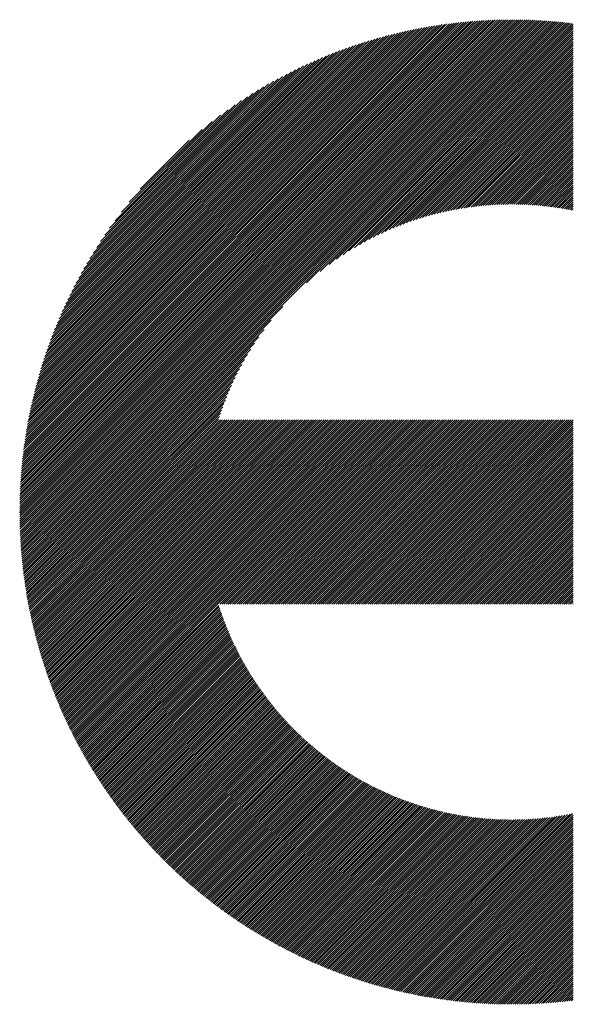
# Model space of a CAD drawing. Units: millimetres. Extents: x -198 to 222, y -169 to 161.
# Drawn here: x -147 to -136, y -128 to -108 of the extents above; entities that cross this region are included whole.
import ezdxf

# ---------------------------------------------------------------- set-up
doc = ezdxf.new("R2010")
doc.units = ezdxf.units.MM
doc.layers.add('CAXA0', color=7, linetype='Continuous', lineweight=70)
doc.layers.add('CAXA5', color=4, linetype='Continuous', lineweight=25)

# ---------------------------------------------------------------- blocks, each defined once
blk = doc.blocks.new('CAXBLOCK55')
at = {"layer": 'CAXA0', "color": 0, "linetype": 'Continuous', "lineweight": 25}
for p, q in [((-146.918, -117.999), (-137.185, -108.266)), ((-146.918, -117.957), (-137.227, -108.266)), ((-146.917, -117.915), (-137.269, -108.267)), ((-146.917, -117.872), (-137.312, -108.267)), ((-146.916, -117.829), (-137.354, -108.268)), ((-146.915, -117.787), (-137.397, -108.269)), ((-146.914, -117.743), (-137.44, -108.27)), ((-146.912, -117.7), (-137.484, -108.271)), ((-146.911, -117.657), (-137.527, -108.273)), ((-146.909, -117.613), (-137.571, -108.275)), ((-146.907, -117.569), (-137.615, -108.277)), ((-146.905, -117.525), (-137.659, -108.279)), ((-146.903, -118.026), (-137.143, -108.266)), ((-146.903, -117.481), (-137.703, -108.281)), ((-146.9, -117.436), (-137.747, -108.284)), ((-146.897, -117.392), (-137.792, -108.287)), ((-146.894, -117.347), (-137.837, -108.29)), ((-146.891, -117.302), (-137.882, -108.293)), ((-146.887, -117.256), (-137.928, -108.296)), ((-146.884, -117.21), (-137.973, -108.3)), ((-146.88, -117.165), (-138.019, -108.304)), ((-146.876, -117.119), (-138.065, -108.308)), ((-146.871, -117.072), (-138.112, -108.313)), ((-146.866, -117.026), (-138.158, -108.317)), ((-146.861, -118.026), (-137.101, -108.266)), ((-146.861, -116.979), (-138.205, -108.322)), ((-146.856, -116.932), (-138.252, -108.328)), ((-146.851, -116.884), (-138.3, -108.333)), ((-146.845, -116.837), (-138.347, -108.339)), ((-146.82, -118.026), (-137.06, -108.266)), ((-146.778, -118.026), (-137.018, -108.267)), ((-146.736, -118.026), (-136.977, -108.268)), ((-146.694, -118.026), (-136.936, -108.268)), ((-146.652, -118.026), (-136.895, -108.269)), ((-146.61, -118.026), (-136.854, -108.271)), ((-146.568, -118.026), (-136.814, -108.272)), ((-146.526, -118.026), (-136.773, -108.273)), ((-146.484, -118.026), (-136.733, -108.275)), ((-146.442, -118.026), (-136.693, -108.277)), ((-146.4, -118.026), (-136.653, -108.279)), ((-146.359, -118.026), (-136.613, -108.281)), ((-146.317, -118.026), (-136.574, -108.283)), ((-146.275, -118.026), (-136.534, -108.286)), ((-146.233, -118.026), (-136.495, -108.288)), ((-146.191, -118.026), (-136.456, -108.291)), ((-146.149, -118.026), (-136.417, -108.294)), ((-146.107, -118.026), (-136.378, -108.297)), ((-146.065, -118.026), (-136.339, -108.3)), ((-146.023, -118.026), (-136.3, -108.304)), ((-145.981, -118.026), (-136.262, -108.307)), ((-145.939, -118.026), (-136.224, -108.311)), ((-145.898, -118.026), (-136.186, -108.314)), ((-145.856, -118.026), (-136.147, -108.318)), ((-145.814, -118.026), (-136.11, -108.322)), ((-141.23, -113.485), (-136.072, -108.326)), ((-140.959, -113.255), (-136.034, -108.331)), ((-140.779, -113.118), (-135.997, -108.335)), ((-140.632, -113.012), (-135.959, -108.34)), ((-146.839, -116.789), (-138.395, -108.345)), ((-146.833, -116.74), (-138.443, -108.351)), ((-146.826, -116.692), (-138.492, -108.358)), ((-146.819, -116.643), (-138.541, -108.364)), ((-146.812, -116.594), (-138.59, -108.372)), ((-146.805, -116.545), (-138.639, -108.379)), ((-146.797, -116.495), (-138.689, -108.387)), ((-146.789, -116.445), (-138.739, -108.395)), ((-146.781, -116.395), (-138.789, -108.403)), ((-146.772, -116.344), (-138.84, -108.412)), ((-146.763, -116.293), (-138.891, -108.421)), ((-146.753, -116.242), (-138.942, -108.43)), ((-146.744, -116.19), (-138.994, -108.44)), ((-146.734, -116.138), (-139.046, -108.45)), ((-146.723, -116.086), (-139.098, -108.461)), ((-146.712, -116.033), (-139.151, -108.472)), ((-146.701, -115.98), (-139.204, -108.483)), ((-146.689, -115.926), (-139.257, -108.495)), ((-146.677, -115.872), (-139.311, -108.507)), ((-146.665, -115.818), (-139.366, -108.519)), ((-146.652, -115.763), (-139.421, -108.532)), ((-140.503, -112.926), (-135.937, -108.36)), ((-140.387, -112.851), (-135.937, -108.402)), ((-140.279, -112.786), (-135.937, -108.443)), ((-140.179, -112.727), (-135.937, -108.485)), ((-140.084, -112.674), (-135.937, -108.527)), ((-146.639, -115.708), (-139.476, -108.545)), ((-146.625, -115.652), (-139.532, -108.559)), ((-146.61, -115.596), (-139.588, -108.573)), ((-146.596, -115.539), (-139.644, -108.588)), ((-146.58, -115.482), (-139.702, -108.603)), ((-146.565, -115.425), (-139.759, -108.619)), ((-146.548, -115.366), (-139.817, -108.635)), ((-146.532, -115.308), (-139.876, -108.652)), ((-146.514, -115.248), (-139.935, -108.67)), ((-146.496, -115.188), (-139.995, -108.688)), ((-146.478, -115.128), (-140.056, -108.706)), ((-146.458, -115.067), (-140.117, -108.725)), ((-139.994, -112.626), (-135.937, -108.569)), ((-139.907, -112.581), (-135.937, -108.611)), ((-139.824, -112.54), (-135.937, -108.653)), ((-139.744, -112.502), (-135.937, -108.695)), ((-146.438, -115.005), (-140.179, -108.745)), ((-146.418, -114.942), (-140.241, -108.766)), ((-146.397, -114.879), (-140.305, -108.787)), ((-146.375, -114.815), (-140.368, -108.809)), ((-146.352, -114.751), (-140.433, -108.832)), ((-146.328, -114.685), (-140.499, -108.856)), ((-146.304, -114.619), (-140.565, -108.88)), ((-146.278, -114.551), (-140.632, -108.905)), ((-139.667, -112.466), (-135.937, -108.737)), ((-139.591, -112.433), (-135.937, -108.779)), ((-139.518, -112.401), (-135.937, -108.821)), ((-139.447, -112.372), (-135.937, -108.863)), ((-139.377, -112.344), (-135.937, -108.904)), ((-146.252, -114.483), (-140.7, -108.932)), ((-146.225, -114.414), (-140.77, -108.959)), ((-146.197, -114.344), (-140.84, -108.987)), ((-146.167, -114.273), (-140.911, -109.017)), ((-146.137, -114.2), (-140.984, -109.047)), ((-146.105, -114.127), (-141.057, -109.079)), ((-146.072, -114.052), (-141.132, -109.112)), ((-139.309, -112.318), (-135.937, -108.946)), ((-139.243, -112.294), (-135.937, -108.988)), ((-139.177, -112.27), (-135.937, -109.03)), ((-139.113, -112.248), (-135.937, -109.072)), ((-139.051, -112.227), (-135.937, -109.114)), ((-146.037, -113.975), (-141.209, -109.146)), ((-146.002, -113.897), (-141.286, -109.182)), ((-145.964, -113.818), (-141.366, -109.22)), ((-145.925, -113.737), (-141.447, -109.259)), ((-145.884, -113.654), (-141.53, -109.3)), ((-138.989, -112.208), (-135.937, -109.156)), ((-138.928, -112.189), (-135.937, -109.198)), ((-138.868, -112.171), (-135.937, -109.24)), ((-138.809, -112.154), (-135.937, -109.282)), ((-145.841, -113.569), (-141.615, -109.343)), ((-145.795, -113.482), (-141.702, -109.389)), ((-145.747, -113.392), (-141.792, -109.436)), ((-145.697, -113.299), (-141.884, -109.487)), ((-138.751, -112.138), (-135.937, -109.324)), ((-138.694, -112.123), (-135.937, -109.366)), ((-138.638, -112.109), (-135.937, -109.408)), ((-138.583, -112.095), (-135.937, -109.45)), ((-138.528, -112.082), (-135.937, -109.492)), ((-145.643, -113.204), (-141.98, -109.54)), ((-145.586, -113.105), (-142.079, -109.597)), ((-145.526, -113.002), (-142.181, -109.658)), ((-138.474, -112.07), (-135.937, -109.534)), ((-138.42, -112.058), (-135.937, -109.575)), ((-138.367, -112.047), (-135.937, -109.617)), ((-138.315, -112.037), (-135.937, -109.659)), ((-138.263, -112.027), (-135.937, -109.701)), ((-145.46, -112.895), (-142.289, -109.724)), ((-145.39, -112.783), (-142.401, -109.794)), ((-145.313, -112.664), (-142.52, -109.871)), ((-138.212, -112.018), (-135.937, -109.743)), ((-138.162, -112.009), (-135.937, -109.785)), ((-138.112, -112.001), (-135.937, -109.827)), ((-138.062, -111.994), (-135.937, -109.869)), ((-145.228, -112.537), (-142.646, -109.956)), ((-145.134, -112.401), (-142.783, -110.05)), ((-138.013, -111.986), (-135.937, -109.911)), ((-137.964, -111.98), (-135.937, -109.953)), ((-137.916, -111.974), (-135.937, -109.995)), ((-137.869, -111.968), (-135.937, -110.036)), ((-137.821, -111.962), (-135.937, -110.078)), ((-145.026, -112.252), (-142.932, -110.158)), ((-144.9, -112.084), (-143.1, -110.284)), ((-137.774, -111.957), (-135.937, -110.12)), ((-137.728, -111.953), (-135.937, -110.162)), ((-137.682, -111.949), (-135.937, -110.204)), ((-137.636, -111.945), (-135.937, -110.246)), ((-137.591, -111.942), (-135.937, -110.288)), ((-144.744, -111.886), (-143.298, -110.44)), ((-137.546, -111.939), (-135.937, -110.33)), ((-137.501, -111.936), (-135.937, -110.372)), ((-137.457, -111.933), (-135.937, -110.414)), ((-137.413, -111.931), (-135.937, -110.456)), ((-144.526, -111.626), (-143.558, -110.657)), ((-137.37, -111.93), (-135.937, -110.497)), ((-137.326, -111.928), (-135.937, -110.539)), ((-137.283, -111.927), (-135.937, -110.581)), ((-137.241, -111.927), (-135.937, -110.623)), ((-137.198, -111.926), (-135.937, -110.665)), ((-137.156, -111.926), (-135.937, -110.707)), ((-137.115, -111.926), (-135.937, -110.749)), ((-137.073, -111.927), (-135.937, -110.791)), ((-137.032, -111.927), (-135.937, -110.833)), ((-136.991, -111.928), (-135.937, -110.875)), ((-136.95, -111.93), (-135.937, -110.917)), ((-136.91, -111.931), (-135.937, -110.959)), ((-136.87, -111.933), (-135.937, -111)), ((-136.83, -111.935), (-135.937, -111.042)), ((-136.79, -111.937), (-135.937, -111.084)), ((-136.751, -111.94), (-135.937, -111.126)), ((-136.712, -111.942), (-135.937, -111.168)), ((-136.673, -111.945), (-135.937, -111.21)), ((-136.634, -111.949), (-135.937, -111.252)), ((-136.596, -111.952), (-135.937, -111.294)), ((-136.557, -111.956), (-135.937, -111.336)), ((-136.519, -111.96), (-135.937, -111.378)), ((-136.481, -111.964), (-135.937, -111.42)), ((-136.444, -111.968), (-135.937, -111.461)), ((-136.406, -111.973), (-135.937, -111.503)), ((-136.369, -111.977), (-135.937, -111.545)), ((-136.332, -111.982), (-135.937, -111.587)), ((-136.296, -111.987), (-135.937, -111.629)), ((-136.259, -111.993), (-135.937, -111.671)), ((-136.223, -111.998), (-135.937, -111.713)), ((-136.186, -112.004), (-135.937, -111.755)), ((-136.15, -112.01), (-135.937, -111.797)), ((-136.115, -112.016), (-135.937, -111.839)), ((-136.079, -112.022), (-135.937, -111.881)), ((-136.044, -112.029), (-135.937, -111.922)), ((-136.008, -112.035), (-135.937, -111.964)), ((-135.973, -112.042), (-135.937, -112.006)), ((-135.938, -112.049), (-135.937, -112.048)), ((-145.772, -118.026), (-141.699, -113.954)), ((-145.73, -118.026), (-141.928, -114.225)), ((-145.688, -118.026), (-142.066, -114.405)), ((-145.646, -118.026), (-142.172, -114.552)), ((-145.604, -118.026), (-142.258, -114.681)), ((-145.562, -118.026), (-142.333, -114.797)), ((-145.52, -118.026), (-142.398, -114.904)), ((-145.478, -118.026), (-142.457, -115.005)), ((-145.436, -118.026), (-142.51, -115.1)), ((-145.395, -118.026), (-142.558, -115.19)), ((-145.353, -118.026), (-142.603, -115.276)), ((-145.311, -118.026), (-142.644, -115.36)), ((-145.269, -118.026), (-142.682, -115.44)), ((-145.227, -118.026), (-142.718, -115.517)), ((-145.185, -118.026), (-142.751, -115.593)), ((-145.143, -118.026), (-142.782, -115.666)), ((-145.101, -118.026), (-142.812, -115.737)), ((-145.059, -118.026), (-142.839, -115.807)), ((-145.017, -118.026), (-142.866, -115.875)), ((-144.975, -118.026), (-142.89, -115.941)), ((-144.934, -118.026), (-142.914, -116.006)), ((-144.892, -118.026), (-142.936, -116.07)), ((-144.85, -118.026), (-142.956, -116.133)), ((-144.808, -118.026), (-142.976, -116.195)), ((-144.765, -118.026), (-142.935, -116.196)), ((-144.724, -118.026), (-142.893, -116.196)), ((-144.682, -118.026), (-142.852, -116.196)), ((-144.64, -118.026), (-142.81, -116.196)), ((-144.598, -118.026), (-142.768, -116.196)), ((-144.556, -118.026), (-142.726, -116.196)), ((-144.514, -118.026), (-142.684, -116.196)), ((-144.472, -118.026), (-142.642, -116.196)), ((-144.43, -118.026), (-142.6, -116.196)), ((-144.388, -118.026), (-142.558, -116.196)), ((-144.346, -118.026), (-142.516, -116.196)), ((-144.304, -118.026), (-142.474, -116.196)), ((-144.263, -118.026), (-142.432, -116.196)), ((-144.221, -118.026), (-142.391, -116.196)), ((-144.179, -118.026), (-142.349, -116.196)), ((-144.137, -118.026), (-142.307, -116.196)), ((-144.095, -118.026), (-142.265, -116.196)), ((-144.053, -118.026), (-142.223, -116.196)), ((-144.011, -118.026), (-142.181, -116.196)), ((-143.969, -118.026), (-142.139, -116.196)), ((-143.927, -118.026), (-142.097, -116.196)), ((-143.885, -118.026), (-142.055, -116.196)), ((-143.843, -118.026), (-142.013, -116.196)), ((-143.802, -118.026), (-141.971, -116.196)), ((-143.76, -118.026), (-141.93, -116.196)), ((-143.718, -118.026), (-141.888, -116.196)), ((-143.676, -118.026), (-141.846, -116.196)), ((-143.634, -118.026), (-141.804, -116.196)), ((-143.592, -118.026), (-141.762, -116.196)), ((-143.55, -118.026), (-141.72, -116.196)), ((-143.508, -118.026), (-141.678, -116.196)), ((-143.466, -118.026), (-141.636, -116.196)), ((-143.424, -118.026), (-141.594, -116.196)), ((-143.382, -118.026), (-141.552, -116.196)), ((-143.341, -118.026), (-141.51, -116.196)), ((-143.299, -118.026), (-141.469, -116.196)), ((-143.257, -118.026), (-141.427, -116.196)), ((-143.215, -118.026), (-141.385, -116.196)), ((-143.173, -118.026), (-141.343, -116.196)), ((-143.131, -118.026), (-141.301, -116.196)), ((-143.089, -118.026), (-141.259, -116.196)), ((-143.047, -118.026), (-141.217, -116.196)), ((-143.005, -118.026), (-141.175, -116.196)), ((-142.963, -118.026), (-141.133, -116.196)), ((-142.921, -118.026), (-141.091, -116.196)), ((-142.88, -118.026), (-141.049, -116.196)), ((-142.838, -118.026), (-141.008, -116.196)), ((-142.796, -118.026), (-140.966, -116.196)), ((-142.754, -118.026), (-140.924, -116.196)), ((-142.712, -118.026), (-140.882, -116.196)), ((-142.67, -118.026), (-140.84, -116.196)), ((-142.628, -118.026), (-140.798, -116.196)), ((-142.586, -118.026), (-140.756, -116.196)), ((-142.544, -118.026), (-140.714, -116.196)), ((-142.502, -118.026), (-140.672, -116.196)), ((-142.46, -118.026), (-140.63, -116.196)), ((-142.418, -118.026), (-140.588, -116.196)), ((-142.377, -118.026), (-140.546, -116.196)), ((-142.335, -118.026), (-140.505, -116.196)), ((-142.293, -118.026), (-140.463, -116.196)), ((-142.251, -118.026), (-140.421, -116.196)), ((-142.209, -118.026), (-140.379, -116.196)), ((-142.167, -118.026), (-140.337, -116.196)), ((-142.125, -118.026), (-140.295, -116.196)), ((-142.083, -118.026), (-140.253, -116.196)), ((-142.041, -118.026), (-140.211, -116.196)), ((-141.999, -118.026), (-140.169, -116.196)), ((-141.957, -118.026), (-140.127, -116.196)), ((-141.916, -118.026), (-140.085, -116.196)), ((-141.874, -118.026), (-140.044, -116.196)), ((-141.832, -118.026), (-140.002, -116.196)), ((-141.79, -118.026), (-139.96, -116.196)), ((-141.748, -118.026), (-139.918, -116.196)), ((-141.706, -118.026), (-139.876, -116.196)), ((-141.664, -118.026), (-139.834, -116.196)), ((-141.622, -118.026), (-139.792, -116.196)), ((-141.58, -118.026), (-139.75, -116.196)), ((-141.538, -118.026), (-139.708, -116.196)), ((-141.496, -118.026), (-139.666, -116.196)), ((-141.455, -118.026), (-139.624, -116.196)), ((-141.413, -118.026), (-139.583, -116.196)), ((-141.371, -118.026), (-139.541, -116.196)), ((-141.329, -118.026), (-139.499, -116.196)), ((-141.287, -118.026), (-139.457, -116.196)), ((-141.245, -118.026), (-139.415, -116.196)), ((-141.203, -118.026), (-139.373, -116.196)), ((-141.161, -118.026), (-139.331, -116.196)), ((-141.119, -118.026), (-139.289, -116.196)), ((-141.077, -118.026), (-139.247, -116.196)), ((-141.035, -118.026), (-139.205, -116.196)), ((-140.994, -118.026), (-139.163, -116.196)), ((-140.952, -118.026), (-139.122, -116.196)), ((-140.91, -118.026), (-139.08, -116.196)), ((-140.868, -118.026), (-139.038, -116.196)), ((-140.826, -118.026), (-138.996, -116.196)), ((-140.784, -118.026), (-138.954, -116.196)), ((-140.742, -118.026), (-138.912, -116.196)), ((-140.7, -118.026), (-138.87, -116.196)), ((-140.658, -118.026), (-138.828, -116.196)), ((-140.616, -118.026), (-138.786, -116.196)), ((-140.574, -118.026), (-138.744, -116.196)), ((-140.533, -118.026), (-138.702, -116.196)), ((-140.491, -118.026), (-138.661, -116.196)), ((-140.449, -118.026), (-138.619, -116.196)), ((-140.407, -118.026), (-138.577, -116.196)), ((-140.365, -118.026), (-138.535, -116.196)), ((-140.323, -118.026), (-138.493, -116.196)), ((-140.281, -118.026), (-138.451, -116.196)), ((-140.239, -118.026), (-138.409, -116.196)), ((-140.197, -118.026), (-138.367, -116.196)), ((-140.155, -118.026), (-138.325, -116.196)), ((-140.113, -118.026), (-138.283, -116.196)), ((-140.071, -118.026), (-138.241, -116.196)), ((-140.03, -118.026), (-138.199, -116.196)), ((-139.988, -118.026), (-138.158, -116.196)), ((-139.946, -118.026), (-138.116, -116.196)), ((-139.904, -118.026), (-138.074, -116.196)), ((-139.862, -118.026), (-138.032, -116.196)), ((-139.82, -118.026), (-137.99, -116.196)), ((-139.778, -118.026), (-137.948, -116.196)), ((-139.736, -118.026), (-137.906, -116.196)), ((-139.694, -118.026), (-137.864, -116.196)), ((-139.652, -118.026), (-137.822, -116.196)), ((-139.61, -118.026), (-137.78, -116.196)), ((-139.569, -118.026), (-137.738, -116.196)), ((-139.527, -118.026), (-137.697, -116.196)), ((-139.485, -118.026), (-137.655, -116.196)), ((-139.443, -118.026), (-137.613, -116.196)), ((-139.401, -118.026), (-137.571, -116.196)), ((-139.359, -118.026), (-137.529, -116.196)), ((-139.317, -118.026), (-137.487, -116.196)), ((-139.275, -118.026), (-137.445, -116.196)), ((-139.233, -118.026), (-137.403, -116.196)), ((-139.191, -118.026), (-137.361, -116.196)), ((-139.149, -118.026), (-137.319, -116.196)), ((-139.108, -118.026), (-137.277, -116.196)), ((-139.066, -118.026), (-137.236, -116.196)), ((-139.024, -118.026), (-137.194, -116.196)), ((-138.982, -118.026), (-137.152, -116.196)), ((-138.94, -118.026), (-137.11, -116.196)), ((-138.898, -118.026), (-137.068, -116.196)), ((-138.856, -118.026), (-137.026, -116.196)), ((-138.814, -118.026), (-136.984, -116.196)), ((-138.772, -118.026), (-136.942, -116.196)), ((-138.73, -118.026), (-136.9, -116.196)), ((-138.688, -118.026), (-136.858, -116.196)), ((-138.647, -118.026), (-136.816, -116.196)), ((-138.605, -118.026), (-136.775, -116.196)), ((-138.563, -118.026), (-136.733, -116.196)), ((-138.521, -118.026), (-136.691, -116.196)), ((-138.479, -118.026), (-136.649, -116.196)), ((-138.437, -118.026), (-136.607, -116.196)), ((-138.395, -118.026), (-136.565, -116.196)), ((-138.353, -118.026), (-136.523, -116.196)), ((-138.311, -118.026), (-136.481, -116.196)), ((-138.269, -118.026), (-136.439, -116.196)), ((-138.227, -118.026), (-136.397, -116.196)), ((-138.186, -118.026), (-136.355, -116.196)), ((-138.144, -118.026), (-136.314, -116.196)), ((-138.102, -118.026), (-136.272, -116.196)), ((-138.06, -118.026), (-136.23, -116.196)), ((-138.018, -118.026), (-136.188, -116.196)), ((-137.976, -118.026), (-136.146, -116.196)), ((-137.934, -118.026), (-136.104, -116.196)), ((-137.892, -118.026), (-136.062, -116.196)), ((-137.85, -118.026), (-136.02, -116.196)), ((-137.808, -118.026), (-135.978, -116.196)), ((-137.766, -118.026), (-135.937, -116.197)), ((-137.724, -118.026), (-135.937, -116.239)), ((-137.683, -118.026), (-135.937, -116.281)), ((-137.641, -118.026), (-135.937, -116.323)), ((-137.599, -118.026), (-135.937, -116.365)), ((-137.557, -118.026), (-135.937, -116.407)), ((-137.515, -118.026), (-135.937, -116.449)), ((-137.473, -118.026), (-135.937, -116.491)), ((-137.431, -118.026), (-135.937, -116.533)), ((-137.389, -118.026), (-135.937, -116.575)), ((-137.347, -118.026), (-135.937, -116.616)), ((-137.305, -118.026), (-135.937, -116.658)), ((-137.263, -118.026), (-135.937, -116.7)), ((-137.222, -118.026), (-135.937, -116.742)), ((-137.18, -118.026), (-135.937, -116.784)), ((-137.138, -118.026), (-135.937, -116.826)), ((-137.096, -118.026), (-135.937, -116.868)), ((-137.054, -118.026), (-135.937, -116.91)), ((-137.012, -118.026), (-135.937, -116.952)), ((-136.97, -118.026), (-135.937, -116.994)), ((-136.928, -118.026), (-135.937, -117.036)), ((-136.886, -118.026), (-135.937, -117.077)), ((-136.844, -118.026), (-135.937, -117.119)), ((-136.802, -118.026), (-135.937, -117.161)), ((-136.761, -118.026), (-135.937, -117.203)), ((-136.719, -118.026), (-135.937, -117.245)), ((-136.677, -118.026), (-135.937, -117.287)), ((-136.635, -118.026), (-135.937, -117.329)), ((-136.593, -118.026), (-135.937, -117.371)), ((-136.551, -118.026), (-135.937, -117.413)), ((-136.509, -118.026), (-135.937, -117.455)), ((-136.467, -118.026), (-135.937, -117.497)), ((-136.425, -118.026), (-135.937, -117.538)), ((-136.383, -118.026), (-135.937, -117.58)), ((-136.341, -118.026), (-135.937, -117.622)), ((-136.3, -118.026), (-135.937, -117.664)), ((-136.258, -118.026), (-135.937, -117.706)), ((-136.216, -118.026), (-135.937, -117.748)), ((-136.174, -118.026), (-135.937, -117.79)), ((-136.132, -118.026), (-135.937, -117.832)), ((-136.09, -118.026), (-135.937, -117.874)), ((-146.918, -118.083), (-146.861, -118.026)), ((-146.918, -118.041), (-146.903, -118.026)), ((-146.917, -118.166), (-146.778, -118.026)), ((-146.917, -118.124), (-146.82, -118.026)), ((-146.916, -118.207), (-146.736, -118.026)), ((-146.915, -118.248), (-146.694, -118.026)), ((-146.914, -118.289), (-146.652, -118.026)), ((-146.913, -118.33), (-146.61, -118.026)), ((-146.912, -118.37), (-146.568, -118.026)), ((-146.91, -118.411), (-146.526, -118.026)), ((-146.909, -118.451), (-146.484, -118.026)), ((-146.907, -118.491), (-146.442, -118.026)), ((-146.905, -118.531), (-146.4, -118.026)), ((-146.903, -118.571), (-146.359, -118.026)), ((-146.9, -118.61), (-146.317, -118.026)), ((-146.898, -118.65), (-146.275, -118.026)), ((-146.895, -118.689), (-146.233, -118.026)), ((-146.893, -118.728), (-146.191, -118.026)), ((-146.89, -118.767), (-146.149, -118.026)), ((-146.887, -118.806), (-146.107, -118.026)), ((-146.884, -118.845), (-146.065, -118.026)), ((-146.88, -118.883), (-146.023, -118.026)), ((-146.877, -118.922), (-145.981, -118.026)), ((-146.873, -118.96), (-145.939, -118.026)), ((-146.869, -118.998), (-145.898, -118.026)), ((-146.865, -119.036), (-145.856, -118.026)), ((-146.861, -119.074), (-145.814, -118.026)), ((-146.857, -119.112), (-145.772, -118.026)), ((-146.853, -119.15), (-145.73, -118.026)), ((-146.849, -119.187), (-145.688, -118.026)), ((-146.844, -119.224), (-145.646, -118.026)), ((-146.839, -119.262), (-145.604, -118.026)), ((-146.835, -119.299), (-145.562, -118.026)), ((-146.83, -119.336), (-145.52, -118.026)), ((-146.825, -119.373), (-145.478, -118.026)), ((-146.819, -119.409), (-145.436, -118.026)), ((-146.814, -119.446), (-145.395, -118.026)), ((-146.809, -119.482), (-145.353, -118.026)), ((-146.803, -119.519), (-145.311, -118.026)), ((-146.797, -119.555), (-145.269, -118.026)), ((-146.792, -119.591), (-145.227, -118.026)), ((-146.786, -119.627), (-145.185, -118.026)), ((-146.78, -119.663), (-145.143, -118.026)), ((-146.774, -119.699), (-145.101, -118.026)), ((-146.767, -119.734), (-145.059, -118.026)), ((-146.761, -119.77), (-145.017, -118.026)), ((-146.754, -119.805), (-144.975, -118.026)), ((-146.748, -119.841), (-144.934, -118.026)), ((-146.741, -119.876), (-144.892, -118.026)), ((-146.734, -119.911), (-144.85, -118.026)), ((-146.727, -119.946), (-144.808, -118.026)), ((-146.72, -119.981), (-144.765, -118.026)), ((-146.713, -120.016), (-144.724, -118.026)), ((-146.706, -120.05), (-144.682, -118.026)), ((-146.698, -120.085), (-144.64, -118.026)), ((-146.691, -120.119), (-144.598, -118.026)), ((-146.683, -120.154), (-144.556, -118.026)), ((-146.676, -120.188), (-144.514, -118.026)), ((-146.668, -120.222), (-144.472, -118.026)), ((-146.66, -120.256), (-144.43, -118.026)), ((-146.652, -120.29), (-144.388, -118.026)), ((-146.644, -120.324), (-144.346, -118.026)), ((-146.635, -120.357), (-144.304, -118.026)), ((-146.627, -120.391), (-144.263, -118.026)), ((-146.619, -120.424), (-144.221, -118.026)), ((-146.61, -120.458), (-144.179, -118.026)), ((-146.602, -120.491), (-144.137, -118.026)), ((-146.593, -120.524), (-144.095, -118.026)), ((-146.584, -120.557), (-144.053, -118.026)), ((-146.575, -120.59), (-144.011, -118.026)), ((-146.566, -120.623), (-143.969, -118.026)), ((-146.557, -120.656), (-143.927, -118.026)), ((-146.548, -120.689), (-143.885, -118.026)), ((-146.538, -120.721), (-143.843, -118.026)), ((-146.529, -120.754), (-143.802, -118.026)), ((-146.52, -120.786), (-143.76, -118.026)), ((-146.51, -120.819), (-143.718, -118.026)), ((-146.5, -120.851), (-143.676, -118.026)), ((-146.491, -120.883), (-143.634, -118.026)), ((-146.481, -120.915), (-143.592, -118.026)), ((-146.471, -120.947), (-143.55, -118.026)), ((-146.461, -120.979), (-143.508, -118.026)), ((-146.45, -121.011), (-143.466, -118.026)), ((-146.44, -121.042), (-143.424, -118.026)), ((-146.43, -121.074), (-143.382, -118.026)), ((-146.42, -121.105), (-143.341, -118.026)), ((-146.409, -121.137), (-143.299, -118.026)), ((-146.398, -121.168), (-143.257, -118.026)), ((-146.388, -121.199), (-143.215, -118.026)), ((-146.377, -121.231), (-143.173, -118.026)), ((-146.366, -121.262), (-143.131, -118.026)), ((-146.355, -121.293), (-143.089, -118.026)), ((-146.344, -121.323), (-143.047, -118.026)), ((-146.333, -121.354), (-143.005, -118.026)), ((-146.322, -121.385), (-142.963, -118.026)), ((-146.311, -121.416), (-142.921, -118.026)), ((-146.299, -121.446), (-142.88, -118.026)), ((-146.288, -121.477), (-142.838, -118.026)), ((-146.276, -121.507), (-142.796, -118.026)), ((-146.265, -121.537), (-142.754, -118.026)), ((-146.253, -121.567), (-142.712, -118.026)), ((-146.241, -121.598), (-142.67, -118.026)), ((-146.229, -121.628), (-142.628, -118.026)), ((-146.217, -121.658), (-142.586, -118.026)), ((-146.205, -121.687), (-142.544, -118.026)), ((-146.193, -121.717), (-142.502, -118.026)), ((-146.181, -121.747), (-142.46, -118.026)), ((-146.169, -121.777), (-142.418, -118.026)), ((-146.156, -121.806), (-142.377, -118.026)), ((-146.144, -121.836), (-142.335, -118.026)), ((-146.131, -121.865), (-142.293, -118.026)), ((-146.119, -121.894), (-142.251, -118.026)), ((-146.106, -121.924), (-142.209, -118.026)), ((-146.093, -121.953), (-142.167, -118.026)), ((-146.081, -121.982), (-142.125, -118.026)), ((-146.068, -122.011), (-142.083, -118.026)), ((-146.055, -122.04), (-142.041, -118.026)), ((-146.042, -122.069), (-141.999, -118.026)), ((-146.028, -122.097), (-141.957, -118.026)), ((-146.015, -122.126), (-141.916, -118.026)), ((-146.002, -122.155), (-141.874, -118.026)), ((-145.989, -122.183), (-141.832, -118.026)), ((-145.975, -122.212), (-141.79, -118.026)), ((-145.962, -122.24), (-141.748, -118.026)), ((-145.948, -122.268), (-141.706, -118.026)), ((-145.934, -122.297), (-141.664, -118.026)), ((-145.92, -122.325), (-141.622, -118.026)), ((-145.907, -122.353), (-141.58, -118.026)), ((-145.893, -122.381), (-141.538, -118.026)), ((-145.879, -122.409), (-141.496, -118.026)), ((-145.865, -122.437), (-141.455, -118.026)), ((-145.851, -122.464), (-141.413, -118.026)), ((-145.836, -122.492), (-141.371, -118.026)), ((-145.822, -122.52), (-141.329, -118.026)), ((-145.808, -122.547), (-141.287, -118.026)), ((-145.793, -122.575), (-141.245, -118.026)), ((-145.779, -122.602), (-141.203, -118.026)), ((-145.764, -122.63), (-141.161, -118.026)), ((-142.949, -119.857), (-141.119, -118.026)), ((-142.907, -119.857), (-141.077, -118.026)), ((-142.866, -119.857), (-141.035, -118.026)), ((-142.824, -119.857), (-140.994, -118.026)), ((-142.782, -119.857), (-140.952, -118.026)), ((-142.74, -119.857), (-140.91, -118.026)), ((-142.698, -119.857), (-140.868, -118.026)), ((-142.656, -119.857), (-140.826, -118.026)), ((-142.614, -119.857), (-140.784, -118.026)), ((-142.572, -119.857), (-140.742, -118.026)), ((-142.53, -119.857), (-140.7, -118.026)), ((-142.488, -119.857), (-140.658, -118.026)), ((-142.446, -119.857), (-140.616, -118.026)), ((-142.405, -119.857), (-140.574, -118.026)), ((-142.363, -119.857), (-140.533, -118.026)), ((-142.321, -119.857), (-140.491, -118.026)), ((-142.279, -119.857), (-140.449, -118.026)), ((-142.237, -119.857), (-140.407, -118.026)), ((-142.195, -119.857), (-140.365, -118.026)), ((-142.153, -119.857), (-140.323, -118.026)), ((-142.111, -119.857), (-140.281, -118.026)), ((-142.069, -119.857), (-140.239, -118.026)), ((-142.027, -119.857), (-140.197, -118.026)), ((-141.985, -119.857), (-140.155, -118.026)), ((-141.943, -119.857), (-140.113, -118.026)), ((-141.902, -119.857), (-140.071, -118.026)), ((-141.86, -119.857), (-140.03, -118.026)), ((-141.818, -119.857), (-139.988, -118.026)), ((-141.776, -119.857), (-139.946, -118.026)), ((-141.734, -119.857), (-139.904, -118.026)), ((-141.692, -119.857), (-139.862, -118.026)), ((-141.65, -119.857), (-139.82, -118.026)), ((-141.608, -119.857), (-139.778, -118.026)), ((-141.566, -119.857), (-139.736, -118.026)), ((-141.524, -119.857), (-139.694, -118.026)), ((-141.482, -119.857), (-139.652, -118.026)), ((-141.441, -119.857), (-139.61, -118.026)), ((-141.399, -119.857), (-139.569, -118.026)), ((-141.357, -119.857), (-139.527, -118.026)), ((-141.315, -119.857), (-139.485, -118.026)), ((-141.273, -119.857), (-139.443, -118.026)), ((-141.231, -119.857), (-139.401, -118.026)), ((-141.189, -119.857), (-139.359, -118.026)), ((-141.147, -119.857), (-139.317, -118.026)), ((-141.105, -119.857), (-139.275, -118.026)), ((-141.063, -119.857), (-139.233, -118.026)), ((-141.021, -119.857), (-139.191, -118.026)), ((-140.98, -119.857), (-139.149, -118.026)), ((-140.938, -119.857), (-139.108, -118.026)), ((-140.896, -119.857), (-139.066, -118.026)), ((-140.854, -119.857), (-139.024, -118.026)), ((-140.812, -119.857), (-138.982, -118.026)), ((-140.77, -119.857), (-138.94, -118.026)), ((-140.728, -119.857), (-138.898, -118.026)), ((-140.686, -119.857), (-138.856, -118.026)), ((-140.644, -119.857), (-138.814, -118.026)), ((-140.602, -119.857), (-138.772, -118.026)), ((-140.56, -119.857), (-138.73, -118.026)), ((-140.519, -119.857), (-138.688, -118.026)), ((-140.477, -119.857), (-138.647, -118.026)), ((-140.435, -119.857), (-138.605, -118.026)), ((-140.393, -119.857), (-138.563, -118.026)), ((-140.351, -119.857), (-138.521, -118.026)), ((-140.309, -119.857), (-138.479, -118.026)), ((-140.267, -119.857), (-138.437, -118.026)), ((-140.225, -119.857), (-138.395, -118.026)), ((-140.183, -119.857), (-138.353, -118.026)), ((-140.141, -119.857), (-138.311, -118.026)), ((-140.099, -119.857), (-138.269, -118.026)), ((-140.058, -119.857), (-138.227, -118.026)), ((-140.016, -119.857), (-138.186, -118.026)), ((-139.974, -119.857), (-138.144, -118.026)), ((-139.932, -119.857), (-138.102, -118.026)), ((-139.89, -119.857), (-138.06, -118.026)), ((-139.848, -119.857), (-138.018, -118.026)), ((-139.806, -119.857), (-137.976, -118.026)), ((-139.764, -119.857), (-137.934, -118.026)), ((-139.722, -119.857), (-137.892, -118.026)), ((-139.68, -119.857), (-137.85, -118.026)), ((-139.638, -119.857), (-137.808, -118.026)), ((-139.596, -119.857), (-137.766, -118.026)), ((-139.555, -119.857), (-137.724, -118.026)), ((-139.513, -119.857), (-137.683, -118.026)), ((-139.471, -119.857), (-137.641, -118.026)), ((-139.429, -119.857), (-137.599, -118.026)), ((-139.387, -119.857), (-137.557, -118.026)), ((-139.345, -119.857), (-137.515, -118.026)), ((-139.303, -119.857), (-137.473, -118.026)), ((-139.261, -119.857), (-137.431, -118.026)), ((-139.219, -119.857), (-137.389, -118.026)), ((-139.177, -119.857), (-137.347, -118.026)), ((-139.135, -119.857), (-137.305, -118.026)), ((-139.094, -119.857), (-137.263, -118.026)), ((-139.052, -119.857), (-137.222, -118.026)), ((-139.01, -119.857), (-137.18, -118.026)), ((-138.968, -119.857), (-137.138, -118.026)), ((-138.926, -119.857), (-137.096, -118.026)), ((-138.884, -119.857), (-137.054, -118.026)), ((-138.842, -119.857), (-137.012, -118.026)), ((-138.8, -119.857), (-136.97, -118.026)), ((-138.758, -119.857), (-136.928, -118.026)), ((-138.716, -119.857), (-136.886, -118.026)), ((-138.674, -119.857), (-136.844, -118.026)), ((-138.633, -119.857), (-136.802, -118.026)), ((-138.591, -119.857), (-136.761, -118.026)), ((-138.549, -119.857), (-136.719, -118.026)), ((-138.507, -119.857), (-136.677, -118.026)), ((-138.465, -119.857), (-136.635, -118.026)), ((-138.423, -119.857), (-136.593, -118.026)), ((-138.381, -119.857), (-136.551, -118.026)), ((-138.339, -119.857), (-136.509, -118.026)), ((-138.297, -119.857), (-136.467, -118.026)), ((-138.255, -119.857), (-136.425, -118.026)), ((-138.213, -119.857), (-136.383, -118.026)), ((-138.172, -119.857), (-136.341, -118.026)), ((-138.13, -119.857), (-136.3, -118.026)), ((-138.088, -119.857), (-136.258, -118.026)), ((-138.046, -119.857), (-136.216, -118.026)), ((-138.004, -119.857), (-136.174, -118.026)), ((-137.962, -119.857), (-136.132, -118.026)), ((-137.92, -119.857), (-136.09, -118.026)), ((-137.878, -119.857), (-136.048, -118.026)), ((-137.836, -119.857), (-136.006, -118.026)), ((-137.794, -119.857), (-135.964, -118.026)), ((-137.752, -119.857), (-135.937, -118.041)), ((-137.711, -119.857), (-135.937, -118.083)), ((-136.048, -118.026), (-135.937, -117.916)), ((-136.006, -118.026), (-135.937, -117.958)), ((-135.964, -118.026), (-135.937, -118)), ((-137.669, -119.857), (-135.937, -118.125)), ((-137.627, -119.857), (-135.937, -118.167)), ((-137.585, -119.857), (-135.937, -118.209)), ((-137.543, -119.857), (-135.937, -118.251)), ((-137.501, -119.857), (-135.937, -118.293)), ((-137.459, -119.857), (-135.937, -118.335)), ((-137.417, -119.857), (-135.937, -118.377)), ((-137.375, -119.857), (-135.937, -118.419)), ((-137.333, -119.857), (-135.937, -118.461)), ((-137.291, -119.857), (-135.937, -118.502)), ((-137.249, -119.857), (-135.937, -118.544)), ((-137.208, -119.857), (-135.937, -118.586)), ((-137.166, -119.857), (-135.937, -118.628)), ((-137.124, -119.857), (-135.937, -118.67)), ((-137.082, -119.857), (-135.937, -118.712)), ((-137.04, -119.857), (-135.937, -118.754)), ((-136.998, -119.857), (-135.937, -118.796)), ((-136.956, -119.857), (-135.937, -118.838)), ((-136.914, -119.857), (-135.937, -118.88)), ((-136.872, -119.857), (-135.937, -118.922)), ((-136.83, -119.857), (-135.937, -118.963)), ((-136.788, -119.857), (-135.937, -119.005)), ((-136.747, -119.857), (-135.937, -119.047)), ((-136.705, -119.857), (-135.937, -119.089)), ((-136.663, -119.857), (-135.937, -119.131)), ((-136.621, -119.857), (-135.937, -119.173)), ((-136.579, -119.857), (-135.937, -119.215)), ((-136.537, -119.857), (-135.937, -119.257)), ((-136.495, -119.857), (-135.937, -119.299)), ((-136.453, -119.857), (-135.937, -119.341)), ((-136.411, -119.857), (-135.937, -119.383)), ((-136.369, -119.857), (-135.937, -119.424)), ((-136.327, -119.857), (-135.937, -119.466)), ((-136.286, -119.857), (-135.937, -119.508)), ((-136.244, -119.857), (-135.937, -119.55)), ((-136.202, -119.857), (-135.937, -119.592)), ((-136.16, -119.857), (-135.937, -119.634)), ((-136.118, -119.857), (-135.937, -119.676)), ((-136.076, -119.857), (-135.937, -119.718)), ((-136.034, -119.857), (-135.937, -119.76)), ((-135.992, -119.857), (-135.937, -119.802)), ((-135.95, -119.857), (-135.937, -119.844)), ((-145.75, -122.657), (-142.97, -119.877)), ((-145.735, -122.684), (-142.96, -119.909)), ((-145.72, -122.711), (-142.95, -119.941)), ((-145.705, -122.738), (-142.939, -119.972)), ((-145.69, -122.765), (-142.928, -120.003)), ((-145.675, -122.792), (-142.918, -120.034)), ((-145.66, -122.819), (-142.907, -120.065)), ((-145.645, -122.846), (-142.896, -120.096)), ((-145.63, -122.872), (-142.885, -120.127)), ((-145.615, -122.899), (-142.873, -120.158)), ((-145.599, -122.926), (-142.862, -120.188)), ((-145.584, -122.952), (-142.85, -120.218)), ((-145.568, -122.978), (-142.839, -120.249)), ((-145.553, -123.005), (-142.827, -120.279)), ((-145.537, -123.031), (-142.815, -120.309)), ((-145.521, -123.057), (-142.803, -120.338)), ((-145.506, -123.083), (-142.79, -120.368)), ((-145.49, -123.109), (-142.778, -120.398)), ((-145.474, -123.135), (-142.765, -120.427)), ((-145.458, -123.161), (-142.753, -120.456)), ((-145.442, -123.187), (-142.74, -120.485)), ((-145.426, -123.213), (-142.727, -120.515)), ((-145.41, -123.239), (-142.714, -120.543)), ((-145.393, -123.264), (-142.701, -120.572)), ((-145.377, -123.29), (-142.688, -120.601)), ((-145.361, -123.316), (-142.674, -120.629)), ((-145.344, -123.341), (-142.661, -120.658)), ((-145.328, -123.366), (-142.647, -120.686)), ((-145.311, -123.392), (-142.634, -120.714)), ((-145.294, -123.417), (-142.62, -120.742)), ((-145.278, -123.442), (-142.606, -120.77)), ((-145.261, -123.467), (-142.592, -120.798)), ((-145.244, -123.492), (-142.577, -120.826)), ((-145.227, -123.517), (-142.563, -120.853)), ((-145.21, -123.542), (-142.549, -120.881)), ((-145.193, -123.567), (-142.534, -120.908)), ((-145.176, -123.592), (-142.519, -120.935)), ((-145.159, -123.616), (-142.505, -120.963)), ((-145.141, -123.641), (-142.49, -120.99)), ((-145.124, -123.666), (-142.475, -121.016)), ((-145.107, -123.69), (-142.46, -121.043)), ((-145.089, -123.715), (-142.444, -121.07)), ((-145.072, -123.739), (-142.429, -121.096)), ((-145.054, -123.763), (-142.413, -121.123)), ((-145.036, -123.788), (-142.398, -121.149)), ((-145.019, -123.812), (-142.382, -121.175)), ((-145.001, -123.836), (-142.366, -121.201)), ((-144.983, -123.86), (-142.35, -121.227)), ((-144.965, -123.884), (-142.334, -121.253)), ((-144.947, -123.908), (-142.318, -121.279)), ((-144.929, -123.932), (-142.302, -121.305)), ((-144.911, -123.955), (-142.286, -121.33)), ((-144.893, -123.979), (-142.269, -121.356)), ((-144.874, -124.003), (-142.253, -121.381)), ((-144.856, -124.026), (-142.236, -121.406)), ((-144.838, -124.05), (-142.219, -121.431)), ((-144.819, -124.073), (-142.202, -121.456)), ((-144.801, -124.097), (-142.185, -121.481)), ((-144.782, -124.12), (-142.168, -121.506)), ((-144.763, -124.143), (-142.151, -121.531)), ((-144.745, -124.166), (-142.133, -121.555)), ((-144.726, -124.19), (-142.116, -121.58)), ((-144.707, -124.213), (-142.098, -121.604)), ((-144.688, -124.236), (-142.081, -121.628)), ((-144.669, -124.259), (-142.063, -121.652)), ((-144.65, -124.282), (-142.045, -121.677)), ((-144.631, -124.304), (-142.027, -121.7)), ((-144.612, -124.327), (-142.009, -121.724)), ((-144.593, -124.35), (-141.991, -121.748)), ((-144.573, -124.372), (-141.973, -121.772)), ((-144.554, -124.395), (-141.954, -121.795)), ((-144.535, -124.417), (-141.936, -121.819)), ((-144.515, -124.44), (-141.917, -121.842)), ((-144.496, -124.462), (-141.898, -121.865)), ((-144.476, -124.484), (-141.88, -121.888)), ((-144.456, -124.507), (-141.861, -121.911)), ((-144.436, -124.529), (-141.842, -121.934)), ((-144.417, -124.551), (-141.823, -121.957)), ((-144.397, -124.573), (-141.803, -121.98)), ((-144.377, -124.595), (-141.784, -122.002)), ((-144.357, -124.617), (-141.765, -122.025)), ((-144.337, -124.639), (-141.745, -122.047)), ((-144.317, -124.661), (-141.726, -122.069)), ((-144.297, -124.682), (-141.706, -122.092)), ((-144.276, -124.704), (-141.686, -122.114)), ((-144.256, -124.726), (-141.666, -122.136)), ((-144.236, -124.747), (-141.646, -122.158)), ((-144.215, -124.769), (-141.626, -122.179)), ((-144.195, -124.79), (-141.606, -122.201)), ((-144.174, -124.811), (-141.585, -122.223)), ((-144.153, -124.833), (-141.565, -122.244)), ((-144.133, -124.854), (-141.544, -122.265)), ((-144.112, -124.875), (-141.524, -122.287)), ((-144.091, -124.896), (-141.503, -122.308)), ((-144.07, -124.917), (-141.482, -122.329)), ((-144.049, -124.938), (-141.461, -122.35)), ((-144.028, -124.959), (-141.44, -122.371)), ((-144.007, -124.98), (-141.419, -122.391)), ((-143.986, -125), (-141.398, -122.412)), ((-143.965, -125.021), (-141.376, -122.433)), ((-143.944, -125.042), (-141.355, -122.453)), ((-143.922, -125.062), (-141.333, -122.473)), ((-143.901, -125.083), (-141.312, -122.494)), ((-143.879, -125.103), (-141.29, -122.514)), ((-143.858, -125.124), (-141.268, -122.534)), ((-143.836, -125.144), (-141.246, -122.554)), ((-143.815, -125.164), (-141.224, -122.574)), ((-143.793, -125.184), (-141.202, -122.593)), ((-143.771, -125.205), (-141.179, -122.613)), ((-143.749, -125.225), (-141.157, -122.633)), ((-143.727, -125.245), (-141.135, -122.652)), ((-143.705, -125.265), (-141.112, -122.671)), ((-143.683, -125.284), (-141.089, -122.691)), ((-143.661, -125.304), (-141.067, -122.71)), ((-143.639, -125.324), (-141.044, -122.729)), ((-143.617, -125.344), (-141.021, -122.748)), ((-143.595, -125.363), (-140.998, -122.766)), ((-143.572, -125.383), (-140.974, -122.785)), ((-143.55, -125.402), (-140.951, -122.804)), ((-143.527, -125.422), (-140.928, -122.822)), ((-143.505, -125.441), (-140.904, -122.841)), ((-143.482, -125.46), (-140.88, -122.859)), ((-143.459, -125.48), (-140.857, -122.877)), ((-143.437, -125.499), (-140.833, -122.895)), ((-143.414, -125.518), (-140.809, -122.913)), ((-143.391, -125.537), (-140.785, -122.931)), ((-143.368, -125.556), (-140.761, -122.949)), ((-143.345, -125.575), (-140.737, -122.966)), ((-143.322, -125.594), (-140.712, -122.984)), ((-143.299, -125.613), (-140.688, -123.001)), ((-143.276, -125.631), (-140.663, -123.019)), ((-143.252, -125.65), (-140.639, -123.036)), ((-143.229, -125.669), (-140.614, -123.053)), ((-143.206, -125.687), (-140.589, -123.07)), ((-143.182, -125.705), (-140.564, -123.087)), ((-143.159, -125.724), (-140.539, -123.104)), ((-143.135, -125.742), (-140.514, -123.121)), ((-143.112, -125.76), (-140.488, -123.137)), ((-143.088, -125.779), (-140.463, -123.154)), ((-143.064, -125.797), (-140.437, -123.17)), ((-143.04, -125.815), (-140.412, -123.186)), ((-143.016, -125.833), (-140.386, -123.202)), ((-142.992, -125.851), (-140.36, -123.218)), ((-142.968, -125.869), (-140.334, -123.234)), ((-142.944, -125.886), (-140.308, -123.25)), ((-142.92, -125.904), (-140.282, -123.266)), ((-142.896, -125.922), (-140.255, -123.282)), ((-142.871, -125.94), (-140.229, -123.297)), ((-142.847, -125.957), (-140.202, -123.312)), ((-142.823, -125.975), (-140.176, -123.328)), ((-142.798, -125.992), (-140.149, -123.343)), ((-142.774, -126.009), (-140.122, -123.358)), ((-142.749, -126.027), (-140.095, -123.373)), ((-142.724, -126.044), (-140.068, -123.388)), ((-142.699, -126.061), (-140.041, -123.402)), ((-142.675, -126.078), (-140.013, -123.417)), ((-142.65, -126.095), (-139.986, -123.431)), ((-142.625, -126.112), (-139.958, -123.446)), ((-142.6, -126.129), (-139.931, -123.46)), ((-142.575, -126.146), (-139.903, -123.474)), ((-142.549, -126.162), (-139.875, -123.488)), ((-142.524, -126.179), (-139.847, -123.502)), ((-142.499, -126.196), (-139.819, -123.516)), ((-142.474, -126.212), (-139.791, -123.529)), ((-142.448, -126.229), (-139.762, -123.543)), ((-142.423, -126.245), (-139.734, -123.556)), ((-142.397, -126.261), (-139.705, -123.569)), ((-142.371, -126.278), (-139.676, -123.582)), ((-142.346, -126.294), (-139.647, -123.595)), ((-142.32, -126.31), (-139.618, -123.608)), ((-142.294, -126.326), (-139.589, -123.621)), ((-142.268, -126.342), (-139.56, -123.634)), ((-142.242, -126.358), (-139.53, -123.646)), ((-142.216, -126.374), (-139.501, -123.659)), ((-142.19, -126.39), (-139.471, -123.671)), ((-142.164, -126.405), (-139.441, -123.683)), ((-142.137, -126.421), (-139.412, -123.695)), ((-142.111, -126.436), (-139.381, -123.707)), ((-142.085, -126.452), (-139.351, -123.719)), ((-142.058, -126.467), (-139.321, -123.73)), ((-142.032, -126.483), (-139.291, -123.742)), ((-142.005, -126.498), (-139.26, -123.753)), ((-141.978, -126.513), (-139.229, -123.764)), ((-141.952, -126.528), (-139.198, -123.775)), ((-141.925, -126.543), (-139.167, -123.786)), ((-141.898, -126.558), (-139.136, -123.797)), ((-141.871, -126.573), (-139.105, -123.808)), ((-141.844, -126.588), (-139.074, -123.818)), ((-141.817, -126.603), (-139.042, -123.828)), ((-141.789, -126.618), (-139.01, -123.839)), ((-141.762, -126.632), (-138.978, -123.849)), ((-141.735, -126.647), (-138.946, -123.859)), ((-141.707, -126.661), (-138.914, -123.868)), ((-141.68, -126.676), (-138.882, -123.878)), ((-141.652, -126.69), (-138.85, -123.887)), ((-141.625, -126.705), (-138.817, -123.897)), ((-141.597, -126.719), (-138.784, -123.906)), ((-141.569, -126.733), (-138.751, -123.915)), ((-141.541, -126.747), (-138.718, -123.924)), ((-141.514, -126.761), (-138.685, -123.932)), ((-141.486, -126.775), (-138.652, -123.941)), ((-141.457, -126.789), (-138.618, -123.949)), ((-141.429, -126.802), (-138.584, -123.958)), ((-141.401, -126.816), (-138.55, -123.966)), ((-141.373, -126.83), (-138.516, -123.973)), ((-141.344, -126.843), (-138.482, -123.981)), ((-141.316, -126.857), (-138.448, -123.989)), ((-141.287, -126.87), (-138.413, -123.996)), ((-141.259, -126.883), (-138.379, -124.003)), ((-141.23, -126.897), (-138.344, -124.01)), ((-141.201, -126.91), (-138.309, -124.017)), ((-141.173, -126.923), (-138.273, -124.024)), ((-141.144, -126.936), (-138.238, -124.03)), ((-141.115, -126.949), (-138.202, -124.037)), ((-141.086, -126.962), (-138.167, -124.043)), ((-141.056, -126.974), (-138.131, -124.049)), ((-141.027, -126.987), (-138.094, -124.054)), ((-140.998, -127), (-138.058, -124.06)), ((-140.968, -127.012), (-138.022, -124.065)), ((-140.939, -127.025), (-137.985, -124.07)), ((-140.909, -127.037), (-137.948, -124.075)), ((-140.88, -127.049), (-137.911, -124.08)), ((-140.85, -127.061), (-137.873, -124.085)), ((-140.82, -127.074), (-137.836, -124.089)), ((-140.79, -127.086), (-137.798, -124.093)), ((-140.76, -127.098), (-137.76, -124.097)), ((-140.73, -127.109), (-137.722, -124.101)), ((-140.7, -127.121), (-137.683, -124.104)), ((-140.67, -127.133), (-137.644, -124.107)), ((-140.64, -127.145), (-137.606, -124.11)), ((-140.609, -127.156), (-137.566, -124.113)), ((-140.579, -127.168), (-137.527, -124.116)), ((-140.548, -127.179), (-137.487, -124.118)), ((-140.518, -127.19), (-137.447, -124.12)), ((-140.487, -127.201), (-137.407, -124.122)), ((-140.456, -127.213), (-137.367, -124.123)), ((-140.425, -127.224), (-137.326, -124.124)), ((-140.394, -127.235), (-137.285, -124.125)), ((-140.363, -127.245), (-137.244, -124.126)), ((-140.332, -127.256), (-137.203, -124.127)), ((-140.301, -127.267), (-137.161, -124.127)), ((-140.27, -127.277), (-137.119, -124.127)), ((-140.238, -127.288), (-137.077, -124.126)), ((-140.207, -127.298), (-137.034, -124.125)), ((-140.175, -127.309), (-136.991, -124.124)), ((-140.144, -127.319), (-136.948, -124.123)), ((-140.112, -127.329), (-136.904, -124.121)), ((-140.08, -127.339), (-136.86, -124.12)), ((-140.048, -127.349), (-136.816, -124.117)), ((-140.016, -127.359), (-136.772, -124.115)), ((-139.984, -127.369), (-136.727, -124.112)), ((-139.952, -127.378), (-136.681, -124.108)), ((-139.919, -127.388), (-136.636, -124.104)), ((-139.887, -127.398), (-136.59, -124.1)), ((-139.854, -127.407), (-136.543, -124.096)), ((-139.822, -127.416), (-136.496, -124.091)), ((-139.789, -127.425), (-136.449, -124.085)), ((-139.756, -127.435), (-136.402, -124.08)), ((-139.723, -127.444), (-136.353, -124.074)), ((-139.69, -127.453), (-136.305, -124.067)), ((-139.657, -127.461), (-136.256, -124.06)), ((-139.624, -127.47), (-136.206, -124.052)), ((-139.591, -127.479), (-136.156, -124.044)), ((-139.558, -127.487), (-136.106, -124.035)), ((-139.524, -127.496), (-136.055, -124.026)), ((-139.49, -127.504), (-136.003, -124.017)), ((-139.457, -127.512), (-135.951, -124.006)), ((-139.423, -127.52), (-135.937, -124.035)), ((-139.389, -127.528), (-135.937, -124.077)), ((-139.355, -127.536), (-135.937, -124.118)), ((-139.321, -127.544), (-135.937, -124.16)), ((-139.287, -127.552), (-135.937, -124.202)), ((-139.253, -127.559), (-135.937, -124.244)), ((-139.218, -127.567), (-135.937, -124.286)), ((-139.184, -127.574), (-135.937, -124.328)), ((-139.149, -127.582), (-135.937, -124.37)), ((-139.114, -127.589), (-135.937, -124.412)), ((-139.079, -127.596), (-135.937, -124.454)), ((-139.044, -127.603), (-135.937, -124.496)), ((-139.009, -127.61), (-135.937, -124.538)), ((-138.974, -127.616), (-135.937, -124.58)), ((-138.939, -127.623), (-135.937, -124.621)), ((-138.903, -127.629), (-135.937, -124.663)), ((-138.868, -127.636), (-135.937, -124.705)), ((-138.832, -127.642), (-135.937, -124.747)), ((-138.797, -127.648), (-135.937, -124.789)), ((-138.761, -127.654), (-135.937, -124.831)), ((-138.725, -127.66), (-135.937, -124.873)), ((-138.689, -127.666), (-135.937, -124.915)), ((-138.652, -127.672), (-135.937, -124.957)), ((-138.616, -127.677), (-135.937, -124.999)), ((-138.58, -127.683), (-135.937, -125.041)), ((-138.543, -127.688), (-135.937, -125.082)), ((-138.506, -127.693), (-135.937, -125.124)), ((-138.469, -127.698), (-135.937, -125.166)), ((-138.432, -127.703), (-135.937, -125.208)), ((-138.395, -127.708), (-135.937, -125.25)), ((-138.358, -127.713), (-135.937, -125.292)), ((-138.321, -127.717), (-135.937, -125.334)), ((-138.283, -127.722), (-135.937, -125.376)), ((-138.246, -127.726), (-135.937, -125.418)), ((-138.208, -127.73), (-135.937, -125.46)), ((-138.17, -127.734), (-135.937, -125.502)), ((-138.132, -127.738), (-135.937, -125.543)), ((-138.094, -127.742), (-135.937, -125.585)), ((-138.056, -127.746), (-135.937, -125.627)), ((-138.017, -127.749), (-135.937, -125.669)), ((-137.979, -127.752), (-135.937, -125.711)), ((-137.94, -127.756), (-135.937, -125.753)), ((-137.901, -127.759), (-135.937, -125.795)), ((-137.862, -127.761), (-135.937, -125.837)), ((-137.823, -127.764), (-135.937, -125.879)), ((-137.784, -127.767), (-135.937, -125.921)), ((-137.744, -127.769), (-135.937, -125.963)), ((-137.704, -127.772), (-135.937, -126.004)), ((-137.665, -127.774), (-135.937, -126.046)), ((-137.625, -127.776), (-135.937, -126.088)), ((-137.585, -127.778), (-135.937, -126.13)), ((-137.544, -127.779), (-135.937, -126.172)), ((-137.504, -127.781), (-135.937, -126.214)), ((-137.464, -127.782), (-135.937, -126.256)), ((-137.423, -127.783), (-135.937, -126.298)), ((-137.382, -127.784), (-135.937, -126.34)), ((-137.341, -127.785), (-135.937, -126.382)), ((-137.3, -127.786), (-135.937, -126.424)), ((-137.258, -127.786), (-135.937, -126.465)), ((-137.217, -127.787), (-135.937, -126.507)), ((-137.175, -127.787), (-135.937, -126.549)), ((-137.133, -127.787), (-135.937, -126.591)), ((-137.091, -127.787), (-135.937, -126.633)), ((-137.049, -127.786), (-135.937, -126.675)), ((-137.006, -127.786), (-135.937, -126.717)), ((-136.963, -127.785), (-135.937, -126.759)), ((-136.921, -127.784), (-135.937, -126.801)), ((-136.878, -127.783), (-135.937, -126.843)), ((-136.834, -127.782), (-135.937, -126.885)), ((-136.791, -127.78), (-135.937, -126.927)), ((-136.747, -127.778), (-135.937, -126.968)), ((-136.703, -127.776), (-135.937, -127.01)), ((-136.659, -127.774), (-135.937, -127.052)), ((-136.615, -127.772), (-135.937, -127.094)), ((-136.571, -127.769), (-135.937, -127.136)), ((-136.526, -127.766), (-135.937, -127.178)), ((-136.481, -127.763), (-135.937, -127.22)), ((-136.436, -127.76), (-135.937, -127.262)), ((-136.39, -127.757), (-135.937, -127.304)), ((-136.345, -127.753), (-135.937, -127.346)), ((-136.299, -127.749), (-135.937, -127.388)), ((-136.253, -127.745), (-135.937, -127.429)), ((-136.206, -127.741), (-135.937, -127.471)), ((-136.16, -127.736), (-135.937, -127.513)), ((-136.113, -127.731), (-135.937, -127.555)), ((-136.066, -127.726), (-135.937, -127.597)), ((-136.019, -127.72), (-135.937, -127.639)), ((-135.971, -127.715), (-135.937, -127.681))]:
    blk.add_line(p, q, dxfattribs=at)

msp = doc.modelspace()

# ---------------------------------------------------------------- block references
at = {"layer": 'CAXA5', "color": 96}
msp.add_blockref('CAXBLOCK55', (0, 0), dxfattribs=at)

doc.saveas('drawing.dxf')
